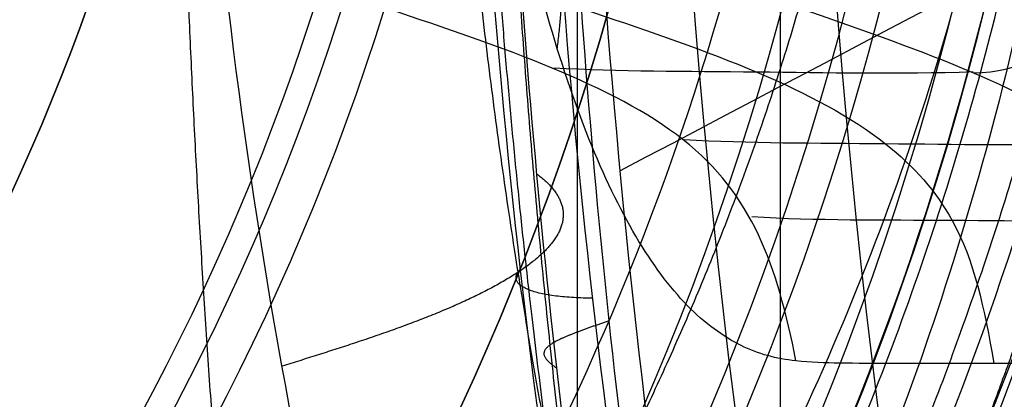
# Model space of a CAD drawing. Units: millimetres. Extents: x -64 to 465, y -125 to 125.
# Drawn here: x 7 to 11, y 45 to 47 of the extents above; entities that cross this region are included whole.
import ezdxf

# ---------------------------------------------------------------- set-up
doc = ezdxf.new("R2010")
doc.units = ezdxf.units.MM
doc.layers.add('Default', color=18, linetype='Continuous', true_color=0x000000)

msp = doc.modelspace()

# ---------------------------------------------------------------- linework, layer by layer
at = {"layer": 'Default', "color": 251, "true_color": 0x6c6c6c}
msp.add_line((10.20895024882216, 74.99999999999999, -38.29999999999954), (10.20895024882219, 28.16806702633312, -38.29999999999954), dxfattribs=at)
at = {"layer": 'Default', "color": 252, "true_color": 0x909090, "extrusion": (0.9063077870366484, -2.483586248895885e-16, -0.4226182617407028)}
msp.add_circle((49.35, 684.6474842247512, -301.6130932352891), 14.68964313661428, dxfattribs=at)
at = {"layer": 'Default', "color": 252, "true_color": 0x909090, "extrusion": (-0.9063077870366502, 2.190375559325523e-16, 0.4226182617406991)}
msp.add_circle((-49.35000000000001, 684.6474842247527, 301.0197489293027), 14.7, dxfattribs=at)
at = {"layer": 'Default', "color": 251, "true_color": 0x484848, "extrusion": (0, 0, -1)}
for centre, radius in [((0, 49.35, -611.95), 11.3), ((2.89e-14, 49.35000000000005, -613.2), 11.3), ((0, 49.35, -614.95), 10.8), ((0, 49.35, -587.35), 9.95), ((1.867e-13, 49.35000000000003, -586.1500000000001), 9.950000000000001), ((0, 49.35, -584.15), 8.9), ((-4e-16, 49.35, -584.1500000000001), 8.9), ((0, 49.35, -594.45), 8.1), ((-4.655e-13, 49.35000000000004, -589.6999999999998), 8.1)]:
    msp.add_circle(centre, radius, dxfattribs=at)
at = {"layer": 'Default', "color": 251, "true_color": 0x484848}
for centre, radius in [((-6.3e-15, 49.35000000000001, 599.7097178862625), 11.18471788626259), ((0, 49.35, 587.969435772525), 10.5694357725252), ((0, 49.35, 584.95), 9.95), ((0, 49.35, 584.15), 9.15), ((0, 49.35, 584.95), 8.1)]:
    msp.add_circle(centre, radius, dxfattribs=at)
at = {"layer": 'Default', "color": 165, "true_color": 0x606084}
msp.add_circle((0, 49.35, 603.95), 8.9977765608043, dxfattribs=at)
at = {"layer": 'Default'}
msp.add_arc((1.01e-14, 49.34999999999999, 590.7040111052395), 10.92647284922538, 151.5601249714252, 28.4398750285748, dxfattribs=at)
at = {"layer": 'Default', "color": 251, "true_color": 0x484848}
msp.add_arc((0, 49.35, 611.45), 11.8, 180, 0, dxfattribs=at)
at = {"layer": 'Default', "color": 251, "true_color": 0x484848, "extrusion": (0, 0, -1)}
msp.add_arc((0, 49.35, -614.45), 11.3, 180, 2.522e-13, dxfattribs=at)
at = {"layer": 'Default', "color": 251, "true_color": 0x6c6c6c}
msp.add_open_spline([(9.45447542290132, 69.921897611506, -1.30612135521096), (9.454475422901329, 43.92154394804515, -1.30612135521095), (9.45447542290134, 17.9211902845843, -1.30612135521094)], degree=2, dxfattribs=at)
at = {"layer": 'Default', "color": 252, "true_color": 0x909090}
for points, knots in [([(15.50012613174406, 64.03017140532049, 748.1970888492122), (15.57220463158018, 64.03021064068894, 748.3517891428007), (16.43747881688758, 63.99468405979536, 750.2085456166603), (18.08726933349144, 63.09381344844954, 753.739673831234), (19.7415882431597, 60.36237533976718, 757.2830983279205), (20.7376118501851, 57.39258340391369, 759.4237812771461), (21.28436298097935, 54.90251769140004, 760.6023458947867), (21.62502137723141, 52.16702585745301, 761.3391488378136), (21.7768417424985, 48.43815470320253, 761.6688430685393), (21.39361573626498, 43.69251999047037, 760.8364111275392), (20.07692308724837, 38.89982022909462, 758.0011023295332), (18.08887063940569, 35.60528205434959, 753.742883624335), (15.72227428785317, 34.3144458166729, 748.6775051053282), (13.33092967826517, 35.21013091114419, 743.5351752616845), (11.25413949041854, 38.16852821957515, 739.0673455872524), (9.792633709087639, 42.7590748747322, 735.9379135393177), (9.370449014066114, 46.44342148875491, 735.0410328089123), (9.31456312768111, 48.3341834988098, 734.922397416706)], [-69.24123839244746, -69.24123839244746, -69.24123839244746, -69.24123839244746, -68.72075946431939, -62.9940295083759, -57.2672995524325, -54.40393457446087, -51.54056959648912, -48.67720461851739, -45.81383964054573, -40.08710968460225, -34.36037972865886, -28.63364977271545, -22.90691981677198, -17.18018986082859, -11.4534599048851, -5.726729948941724, 0, 0, 0, 0]), ([(9.0515599820026, 50.3370161108948, 735.504694396688), (9.10588835590429, 52.17511480282688, 735.6199848719283), (9.515167959597067, 55.74951387022589, 736.489085049514), (10.93676347980137, 60.21620435391969, 739.5328649203758), (12.95306404975735, 63.0862935502356, 743.8711880187699), (15.27478562495999, 63.958361851453, 748.8644184842857), (17.57478272530664, 62.7030346170564, 753.7867505604626), (19.18219187059893, 60.04946931875279, 757.2295062007994), (20.14976151491691, 57.16405752724198, 759.3092561596995), (20.68077746797475, 54.74472766518418, 760.4541876028248), (21.01154503852734, 52.08698172547487, 761.1698991424822), (21.15890655218421, 48.46416433559586, 761.4901281484715), (20.78692485598667, 43.85348270493745, 760.6816865118509), (19.50800860757696, 39.19683311771773, 757.9272630014411), (17.57632421886006, 35.99616542062623, 753.7900682178318), (15.2768381660245, 34.74245059075022, 748.8688169919559), (12.95373995504393, 35.61212149895272, 743.8726455062323), (10.93611689380816, 38.48577535113983, 739.5314772870411), (9.51612568040571, 42.94617932123535, 736.4911322759095), (9.105888350271226, 46.52488641170325, 735.6199848539243), (9.05156001621822, 48.3629827627481, 735.504694467084)], [-89.02218400024347, -89.02218400024347, -89.02218400024347, -89.02218400024347, -83.45829750022824, -77.89441100021301, -72.3305245001978, -66.76663800018257, -61.20275150016735, -55.63886500015213, -52.85692175014452, -50.0749785001369, -47.29303525012929, -44.51109200012178, -38.94720550010656, -33.38331900009134, -27.81943250007611, -22.25554600006089, -16.69165950004567, -11.12777300003045, -5.563886500015212, 0, 0, 0, 0]), ([(10.93082113934936, 46.3880437147566, 743.5044646361287), (11.09196856037587, 46.39263513087167, 743.9270627700613), (11.3760471715192, 46.50812385886339, 744.66655472032), (11.72099414179989, 47.15127979170656, 745.5704333293202), (11.96035070572145, 48.09065951140299, 746.198720892269), (12.01723547066703, 48.89408135616492, 746.3503980260514), (12.01744484154988, 49.35000002870093, 746.3508036964323)], [-1.49452127315e-05, -1.49452127315e-05, -1.49452127315e-05, -1.49452127315e-05, 0.287356941335291, 0.496957840942558, 0.706558740549826, 0.9999999973130722, 0.9999999973130722, 0.9999999973130722, 0.9999999973130722]), ([(10.2682489557408, 45.3180152670331, 739.220880394632), (10.19396979150475, 45.32608950191255, 738.9945834625339), (10.06563978693308, 45.35950506624933, 738.601245743728), (9.793897501596884, 45.55454393085709, 737.7666463196707), (9.48460227307072, 46.07733130275395, 736.820132452272), (9.195600831843688, 47.09888744748601, 735.9413808568379), (9.08553492162764, 47.92969560118851, 735.6079723957108), (9.05156001621822, 48.3629827627481, 735.504694467084)], [-5.404018975722427, -5.404018975722427, -5.404018975722427, -5.404018975722427, -4.7285162087224, -4.053013429680179, -2.702007871595733, -1.351002313511282, 0, 0, 0, 0]), ([(9.250979643004994, 48.29992366510405, 744.9033030076156), (9.315006534117282, 48.16939213546341, 745.067705774906), (9.425871471575116, 47.97440787516335, 745.3098588745343), (9.782887210292653, 47.74051198147127, 745.5099719762096), (10.31518164566062, 47.55356731973082, 745.568196115987), (11.02086961732871, 47.37616970927265, 745.5402778074516), (11.72819645604102, 47.19761658559516, 745.5137232791395), (12.26495303396618, 47.00865722074659, 745.5738715873157), (12.62884871248771, 46.77547154373899, 745.7709185646047), (12.74536121666641, 46.5864145125913, 746.0021034550751), (12.81267709660694, 46.46309206668128, 746.1541770276674)], [-6.11638919457e-05, -6.11638919457e-05, -6.11638919457e-05, -6.11638919457e-05, 0.141481821917188, 0.246975230565335, 0.373567320943113, 0.50015941132089, 0.626751501698667, 0.753343592076445, 0.858837000724592, 1.000359225691871, 1.000359225691871, 1.000359225691871, 1.000359225691871]), ([(9.108548313234092, 48.03156011649148, 744.5248775205308), (9.157607283512505, 47.85436291281321, 744.6494430140394), (9.245431515399256, 47.59357047243604, 744.8302065825156), (9.571693247598738, 47.29250961949117, 744.9493385128526), (10.07616962393599, 47.06272673757736, 744.9357361126595), (10.75263409534313, 46.85347039474662, 744.8340326013979), (11.43001078622822, 46.64428220311832, 744.7330132477705), (11.93732238186311, 46.41586374725903, 744.7202018331809), (12.26905585095354, 46.12096879718128, 744.8369107250788), (12.36311222907259, 45.87085128334032, 745.0105403581053), (12.41692673345391, 45.7038604701746, 745.1273522108763)], [-7.35133887615e-05, -7.35133887615e-05, -7.35133887615e-05, -7.35133887615e-05, 0.141481821917188, 0.246975230565335, 0.373567320943113, 0.50015941132089, 0.626751501698667, 0.753343592076445, 0.858837000724592, 1.000280239524222, 1.000280239524222, 1.000280239524222, 1.000280239524222]), ([(8.044745908724675, 47.89684100090709, 741.5980285061158), (8.073321215536595, 47.68939339767194, 741.6773043621326), (8.130696981575051, 47.39284968849915, 741.7831977598071), (8.42200008733458, 47.06340608975074, 741.7949644636204), (8.88611056437487, 46.82462223942495, 741.6855691667993), (9.515828086824259, 46.61321447444374, 741.4865724134194), (10.14547351689781, 46.39898021103237, 741.2887548419183), (10.6101211205721, 46.15322592398281, 741.1819772075368), (10.90485723073726, 45.8152664775603, 741.1958134910943), (10.96863790336816, 45.51519585302498, 741.3005467816793), (11.00378111194719, 45.3083084105509, 741.3769325276004)], [-0.0001024805258158, -0.0001024805258158, -0.0001024805258158, -0.0001024805258158, 0.145679781986499, 0.249891610813999, 0.374945805407, 0.5, 0.625054194593, 0.750108389186, 0.8543202180135, 1.000178767301449, 1.000178767301449, 1.000178767301449, 1.000178767301449]), ([(10.92679612081617, 46.39207857247217, 743.5048191782687), (10.64933694587684, 46.38267773929093, 742.7747785685963), (10.1094522335677, 46.39517505964891, 741.2978681813644), (9.609774970577384, 46.39235536805601, 739.8064632545081), (9.368223489579384, 46.40636739861299, 739.0538496930637)], [6.31621251794e-05, 6.31621251794e-05, 6.31621251794e-05, 6.31621251794e-05, 0.496988499035175, 0.999731300944714, 0.999731300944714, 0.999731300944714, 0.999731300944714]), ([(11.39993953992815, 46.12614177000839, 743.3787100949119), (11.12465862700788, 46.11589025314719, 742.6559733549681), (10.58867461824032, 46.12867402817297, 741.1938367817284), (10.09234295273025, 46.12538238601744, 739.7171711303084), (9.852239327820762, 46.13980148176824, 738.9719801372313)], [6.87340506206e-05, 6.87340506206e-05, 6.87340506206e-05, 6.87340506206e-05, 0.496988499035175, 0.9997344359366978, 0.9997344359366978, 0.9997344359366978, 0.9997344359366978]), ([(11.64120118172034, 45.84453355140247, 743.3663416711956), (11.36825900674301, 45.83223717410948, 742.651689386032), (10.83631211692548, 45.84424043717219, 741.2058850773202), (10.34335712300113, 45.83856232177658, 739.7456348243047), (10.10462889496337, 45.8531292427773, 739.008693725007)], [7.33773218216e-05, 7.33773218216e-05, 7.33773218216e-05, 7.33773218216e-05, 0.496988499035175, 0.9998142081143355, 0.9998142081143355, 0.9998142081143355, 0.9998142081143355]), ([(11.7842548522722, 45.3191633150721, 743.486592592154), (11.78422939616364, 45.31916204538246, 743.4865234740075), (11.78421705099689, 45.31916078562153, 743.4864912472113), (11.78420470583014, 45.31915952586061, 743.4864590204149), (11.65704568136842, 45.30618359980651, 743.1545130806624), (11.53141408433155, 45.30945804629825, 742.822578015598), (11.40782120783503, 45.30911506406584, 742.4893742493051), (11.20722785976811, 45.30855839804855, 741.9485788494103), (11.01195030520049, 45.30840315709841, 741.4056107959511), (10.8220681152115, 45.30846419295944, 740.860754980278), (10.6889924567582, 45.30850696889006, 740.4789021775631), (10.55857018846941, 45.3077992352996, 740.0960058607005), (10.43075281482238, 45.30965669878087, 739.712455435017), (10.37619090807507, 45.31044960154799, 739.5487277510422), (10.322148303581, 45.31191327592835, 739.3850511304495), (10.2682489557408, 45.3180152670331, 739.220880394632)], [0, 0, 0, 0, 0.0001427346169973, 0.0001427346169973, 0.0001427346169973, 1.066164173575018, 1.066164173575018, 1.066164173575018, 2.796974736308595, 2.796974736308595, 2.796974736308595, 4.010142975719904, 4.010142975719904, 4.010142975719904, 4.527998449358053, 4.527998449358053, 4.527998449358053, 4.527998449358053])]:
    msp.add_open_spline(points, degree=3, knots=knots, dxfattribs=at)
msp.add_rational_spline([(9.077704192775743, 48.34248161735981, 735.1662619603823), (9.105089584825445, 47.41618438724646, 735.2243761629712), (9.238301098438237, 45.55013975735899, 735.5072318861598), (9.651792319228731, 42.94436302051692, 736.3884473409654), (10.27704490191924, 40.53144612281714, 737.7255822901535), (11.34031283471221, 37.78435066423589, 740.0059539842283), (13.05839425668889, 35.32679784975296, 743.702429272636), (15.42940996035444, 34.4389202670065, 748.8016807070876), (17.77749679197171, 35.71615677797971, 753.8268982409372), (19.75012714558526, 38.9827910132964, 758.051742054201), (21.05653910250901, 43.73610697759484, 760.8653371658544), (21.436831779233, 48.44314908070975, 761.6918283817536), (21.28652720965986, 52.14226553408375, 761.365206839028), (20.94885168445722, 54.85580899462197, 760.6345549210848), (20.4067060130839, 57.3258316851113, 759.4656383125161), (19.41888850404961, 60.2715947210255, 757.3423866712797), (17.77772521216059, 62.98094088685564, 753.8273675297895), (15.42946558835011, 64.262290377412, 748.8017951486898), (13.05910943804988, 63.37116660476914, 743.7040039470833), (11.00084408851707, 60.43720808296209, 739.2754424002524), (9.550012454948362, 55.88370911598425, 736.169108747482), (9.132604559227907, 52.21453764986425, 735.2827653551183), (9.077703534249991, 50.3574961378125, 735.1662605652392)], [0.8843611233598877, 0.88436938247485, 0.884407267224507, 0.8844827884359905, 0.8845378267840136, 0.8845488000699537, 0.8844175499465226, 0.8842595259220907, 0.8844222477387678, 0.8845153051633106, 0.8843793579886182, 0.8842432246119699, 0.8842967193903286, 0.8843757602244421, 0.884449032195914, 0.8844988294202654, 0.8844225043496143, 0.8842595859111483, 0.8844170572767467, 0.8845764419470783, 0.8844953120251609, 0.8843776806754529, 0.8843611231507104], degree=3, knots=[0, 0, 0, 0, 2.859017594818641, 5.718035189637281, 8.577052784455974, 11.43607037927453, 17.15410556891186, 22.87214075854918, 28.5901759481864, 34.30821113782372, 40.02624632746094, 45.74428151709826, 48.60329911191693, 51.46231670673559, 54.32133430155415, 57.18035189637281, 62.89838708601014, 68.61642227564745, 74.33445746528469, 80.052492654922, 85.77052784455921, 91.48858311130121, 91.48858311130121, 91.48858311130121, 91.48858311130121], dxfattribs=at)
at = {"layer": 'Default', "color": 251, "true_color": 0x545454, "extrusion": (-0.003042999066019693, -3.539899866540959e-14, -0.9999953700676241)}
msp.add_rational_spline([(9.13290033348265, 57.0311935413703, 615.30469020551), (5.556347511848515, 61.2819642121537, 615.3155737027957), (0.0010992430892616, 61.2819642121537, 615.332478396357), (-11.93086580193439, 61.2819642121537, 615.3687875229541), (-11.93086580193439, 49.35, 615.3687875229541), (-11.93086580193439, 37.4180357878463, 615.3687875229541), (0.0010992430892613, 37.4180357878463, 615.332478396357), (5.589960808127485, 37.4180357878463, 615.3154714170931), (9.16788143753518, 41.7115023381858, 615.304583757551)], [0.8551359794782861, 0.8383295679361735, 1, 0.7071067811865475, 1, 0.7071067811865475, 1, 0.8375102954232337, 0.8553108973302179], degree=2, knots=[0, 0, 0, 11.11053274403579, 11.11053274403579, 34.97451724566019, 34.97451724566019, 58.83850174728459, 58.83850174728459, 70.01626113105563, 70.01626113105563, 70.01626113105563], dxfattribs=at)
at = {"layer": 'Default', "color": 8, "true_color": 0x6c7878}
for points, knots in [([(9.77142857142859, 59.2775546715403, 605.766850984033), (10.7198318355881, 58.3519735107911, 605.153809632866), (12.3015693686585, 56.2953073132157, 603.880938189978), (13.5547776230654, 53.1097429020852, 602.507739213649), (13.966067325048, 50.255298002482, 602.005616072501), (13.923923221009, 47.3148385421042, 602.057968359269), (13.0404451302411, 43.8877818926871, 603.126210640763), (10.9990211797023, 40.4969981470008, 605.013894032953), (8.08969564687063, 37.785500832256, 606.87257906372), (4.35734090258566, 35.9256149184395, 608.28368869415), (1.456547226915208, 35.46323394938256, 608.6493736806822), (0.0041872564717442, 35.46241472376825, 608.6500007492723), (9.5e-15, 35.46241427872479, 608.6500010412426)], [-70.45483806370574, -70.45483806370574, -70.45483806370574, -70.45483806370574, -66.05141068472413, -61.64798330574253, -59.4462696162517, -57.24455592676089, -52.84112854777928, -48.43770116879766, -44.03427378981614, -39.63084641083454, -35.22741903185292, -35.21468692124527, -35.21468692124527, -35.21468692124527, -35.21468692124527]), ([(9.15478494509596, 58.916802952503, 605.373106434825), (10.0420979685387, 58.0244932353809, 604.777399338082), (11.5201535556581, 56.0415931111286, 603.540954730484), (12.6843965159057, 52.997632609881, 602.215397020117), (13.0735056832028, 50.2724044579952, 601.721894104352), (13.0469718408065, 47.4665575223013, 601.755947439421), (12.2459290311854, 44.1739253510091, 602.767416777352), (10.3685215316416, 40.9044886701741, 604.587330331243), (7.66555338879839, 38.2620430934035, 606.404910991327), (4.13567630491032, 36.418812489884, 607.811988885893), (-0.013037031136911, 35.7308157707942, 608.36011856313), (-4.16158613963268, 36.4283472235363, 607.804513511266), (-7.67417354641045, 38.2697820125509, 606.399372769155), (-10.374536409346, 40.9118690616139, 604.582544322048), (-12.2490136722404, 44.1829204085435, 602.763721566218), (-13.0475930100444, 47.470988219465, 601.755139361502), (-13.0731023829878, 50.2784801650224, 601.722407374181), (-12.6832299281278, 53.0017461538128, 602.216880288536), (-11.516815926047, 56.0471887109552, 603.544065798172), (-10.0415376079806, 58.0250567514756, 604.77777554214), (-9.15478494510343, 58.9168029524955, 605.37310643482)], [0, 0, 0, 0, 4.205841930603802, 8.411683861207605, 10.5146048265094, 12.61752579181131, 16.82336772241511, 21.02920965301881, 25.23505158362261, 29.44089351422642, 33.64673544483012, 37.85257737543392, 42.05841930603763, 46.26426123664143, 50.47010316724513, 54.67594509784894, 56.77886606315084, 58.8817870284527, 63.08762895905646, 67.29347088966023, 67.29347088966023, 67.29347088966023, 67.29347088966023]), ([(-9.15206762285444, 58.7703515922316, 603.325441789683), (-10.0089477144116, 57.8933577213603, 602.716187296601), (-11.1061941745472, 56.39445881101099, 601.736726956259), (-12.126738614831, 54.13645851598239, 600.599010243684), (-12.6777286292303, 52.25677126769249, 599.904308750693), (-12.961912291771, 50.21993432625599, 599.524282027418), (-12.9359594383417, 48.11937350897909, 599.596043531899), (-12.6050109107293, 46.10911694423179, 600.095298434729), (-11.8283285791087, 43.66280416563009, 601.116515988228), (-10.3027570228113, 40.983426214528, 602.738099016239), (-7.65584673126338, 38.3734214114663, 604.632542255168), (-4.17177192429042, 36.52568782721732, 606.093120513343), (-0.0346373227315815, 35.81868381258362, 606.672413213215), (4.10888022781274, 36.50281292299203, 606.111649640954), (7.62023560103024, 38.34599297014353, 604.653437783511), (10.2716808395636, 40.94466293940784, 602.764997136855), (11.8092343369717, 43.61763999948185, 601.139663818484), (12.5968349407338, 46.07510672175635, 600.106916681005), (12.9314668274812, 48.07397206846355, 599.603379821747), (12.9650079803165, 50.17531163783495, 599.520200132941), (12.5928017987258, 52.89928873671005, 600.018881314658), (11.45985782697661, 55.91620158347013, 601.424145919852), (10.02137606458582, 57.88063763714411, 602.707350554728), (9.15206762285452, 58.7703515922316, 603.325441789683)], [-66.9610738776101, -66.9610738776101, -66.9610738776101, -66.9610738776101, -62.77600676025944, -60.68347320158411, -58.59093964290887, -56.49840608423354, -54.40587252555821, -52.31333896688287, -50.22080540820754, -46.03573829085687, -41.85067117350631, -37.66560405615564, -33.48053693880497, -29.29546982145441, -25.11040270410374, -20.92533558675308, -16.74026846940241, -14.64773491072718, -12.55520135205185, -10.46266779337652, -8.370134234701178, -4.185067117350519, 0, 0, 0, 0]), ([(9.7714285714286, 57.0047518662756, 575.533149015966), (10.5054357126717, 56.1576392498901, 576.007606186917), (11.4325615137988, 54.7377371316682, 576.723792289395), (12.2465498884536, 52.5902251202352, 577.452200363362), (12.7496152479573, 50.2455073488511, 577.941287119518), (12.6511179493997, 47.1585502145392, 577.837263854824), (11.451647460203, 43.8599781364655, 576.709751427461), (9.4769968427074, 41.1509550094178, 575.2661464632), (6.83313881246593, 39.031788844779, 573.895666567456), (3.5962587078368, 37.6259883125384, 572.894457819765), (-0.0293887627560181, 37.1288546209326, 572.525437969669), (-3.63680457444692, 37.6388789354124, 572.90390602338), (-6.86225993370347, 39.0501453563455, 573.908217665274), (-9.49120811254134, 41.1676297964246, 575.27574749183), (-11.4584261947015, 43.87211732315, 576.715366705007), (-12.6569219779964, 47.1826036300702, 577.843359285208), (-12.7641770504149, 50.886156797159, 577.955984936818), (-11.7254086570525, 54.3004472111727, 576.9478291012), (-10.5045911434542, 56.1586139614417, 576.00706026318), (-9.77142857142854, 57.0047518662756, 575.533149015966)], [0, 0, 0, 0, 3.66827056222707, 5.502405843340651, 7.336541124454133, 11.0048116866812, 14.67308224890827, 18.34135281113534, 22.0096233733624, 25.67789393558947, 29.34616449781653, 33.0144350600436, 36.68270562227056, 40.35097618449763, 44.0192467467247, 47.68751730895176, 51.35578787117885, 55.02405843340591, 58.69232899563296, 58.69232899563296, 58.69232899563296, 58.69232899563296]), ([(9.11442197204174, 56.849159142286, 577.926831990718), (9.80857850588917, 56.0457922896686, 578.415476706155), (10.6856046706043, 54.7065398862799, 579.160057230762), (11.4785960779659, 52.6677651664613, 579.949414369719), (11.8621536836471, 50.9814662259939, 580.359871472661), (11.979414906292, 49.2091760565776, 580.475221775188), (11.7633350025487, 46.8814629693959, 580.188875419324), (10.8643555995133, 44.2228892606865, 579.172214727722), (9.07587252471148, 41.6075717743409, 577.647360409226), (7.02122043851368, 39.8509926223758, 576.433358245714), (5.10941057303242, 38.7979887291122, 575.661420540255), (2.97266867446834, 37.9800816793385, 575.043746304211), (0.0528847616438579, 37.5360973873328, 574.6967560797), (-3.46624427349676, 38.042693813427, 575.092531099713), (-6.55780101640773, 39.4622612033337, 576.163117747094), (-9.03149216123411, 41.5584187216502, 577.615860106358), (-10.8430712080587, 44.1784998974834, 579.149932613869), (-11.7522607638271, 46.8313348970535, 580.175521387833), (-11.9788065010503, 49.1640038688591, 580.473852254158), (-11.8689009518804, 50.9344339362072, 580.367165198359), (-11.4912891530611, 52.6274576709139, 579.962669621506), (-10.7002657385957, 54.6818651300099, 579.173231300571), (-9.81511613956042, 56.0382261026058, 578.420078809555), (-9.1144219720418, 56.8491591422861, 577.926831990718)], [-56.73909746099726, -56.73909746099726, -56.73909746099726, -56.73909746099726, -53.19290386968494, -51.41980707402873, -49.64671027837252, -47.87361348271642, -46.10051668706021, -42.55432309574789, -39.00812950443557, -35.46193591312327, -33.68883911746705, -31.91574232181095, -28.36954873049863, -24.82335513918632, -21.277161547874, -17.73096795656158, -14.18477436524927, -10.63858077393696, -8.865483978280851, -7.092387182624633, -5.319290386968528, -3.546193591312324, 0, 0, 0, 0]), ([(-9.11119614634966, 56.6914679689753, 575.979229521422), (-9.795791634239405, 55.88034106988505, 576.4401121954992), (-10.65910841407261, 54.52221568911106, 577.134261551396), (-11.4170753186503, 52.47739344551258, 577.8393693353598), (-11.8879964323356, 50.24540857716477, 578.3148175399189), (-11.8290574527325, 47.90342420281847, 578.2504773287449), (-11.2563332719929, 45.71568804216997, 577.6847598217029), (-10.420583337276, 43.74053402253609, 576.9310715462369), (-8.90565190903179, 41.5605127884692, 575.7651798027), (-6.4522081022125, 39.50679792356573, 574.4222575459501), (-3.40869722658649, 38.12202690359186, 573.4222384302393), (0.0372558358523748, 37.6286067146996, 573.0498788522184), (3.4636491534828, 38.13985190589194, 573.4354696473357), (6.49481497898357, 39.53409966480927, 574.4413874757507), (8.92811949613927, 41.5893934814607, 575.78153859999), (10.7333195532129, 44.18954969305011, 577.1710752130111), (11.8190051609396, 47.35523059262193, 578.2391193938831), (11.8963653078365, 50.87213869469154, 578.3234652061661), (10.9271015897605, 54.11237583164982, 577.3473962304871), (9.79306260945797, 55.88357449085531, 576.438274964229), (9.11119614636336, 56.6914679689591, 575.979229521432)], [0, 0, 0, 0, 3.482437022354709, 5.223655533532045, 6.964874044709382, 10.44731106706417, 12.18852957824151, 13.92974808941885, 17.41218511177362, 20.89462213412831, 24.37705915648309, 27.85949617883777, 31.34193320119256, 34.82437022354723, 38.30680724590202, 41.7892442682567, 45.27168129061148, 48.75411831296616, 52.23655533532089, 55.71899235767562, 55.71899235767562, 55.71899235767562, 55.71899235767562])]:
    msp.add_open_spline(points, degree=3, knots=knots, dxfattribs=at)
for points, weights, knots in [([(9.436217625841511, 58.96571434472611, 605.7325385336165), (10.36083919274962, 58.03786083345615, 605.1351123463196), (11.52102670157224, 56.45755173052722, 604.1924772582156), (12.56750146108346, 54.16902495436001, 603.1515414620947), (13.12999989188677, 52.27061668212246, 602.5218093672773), (13.41490942566466, 50.2735846527024, 602.1748314757477), (13.39999128958622, 48.22388849691036, 602.1936459692839), (13.08456022769285, 46.23080256855667, 602.5749537625119), (12.31177210679756, 43.74749287616137, 603.4326119452037), (11.04449098315483, 41.49606095628749, 604.6232140805072), (9.339166539919386, 39.57255635861057, 605.8257556420256), (7.829562748329489, 38.2984093167589, 606.6871556574594), (6.140139121372545, 37.25316416822488, 607.4324166647583), (4.223349735216566, 36.43882814269515, 608.0339897591734), (2.187088265351376, 35.93030230976201, 608.4181782885133), (-0.7029956279021149, 35.68584651025157, 608.6051936768456), (-4.288607557359636, 36.28469097880656, 608.1450599568107), (-7.956646863483813, 38.20649015450495, 606.7299148825315), (-10.74374040802469, 40.96151363822049, 604.9065242017003), (-12.29329983003807, 43.70771004240064, 603.451038154691), (-13.07978769782909, 46.20527537476168, 602.5808701846948), (-13.39749058038806, 48.20468376017684, 602.1966493342885), (-13.4176047033403, 50.23045169211889, 602.1715466602147), (-13.04456543453131, 52.89845312292776, 602.6259465606447), (-11.91495307490416, 55.92273005456018, 603.8727595749656), (-10.36888374013519, 58.02978816792967, 605.1299145191346), (-9.436217625849023, 58.96571434471854, 605.7325385336118)], [0.7892118882775726, 0.7730257466979299, 0.7462957052878074, 0.7132602134869519, 0.6920105919731409, 0.6793664330095759, 0.6800807096646758, 0.6938615554318894, 0.7229609252672049, 0.758937874232595, 0.7921635782483825, 0.8154382610506344, 0.8350192451237353, 0.8505287724274335, 0.8603035492361234, 0.8650185366570162, 0.8536182946360654, 0.8174551152215613, 0.7680166194318387, 0.7235432413246758, 0.694076648941731, 0.680194106923519, 0.6792299481415829, 0.6959985738039993, 0.7378650203897803, 0.772887834183734, 0.7892118882774368], [-1.22491e-11, -1.22491e-11, -1.22491e-11, -1.22491e-11, 4.384373488863485, 6.576560233295327, 8.76874697772707, 10.96093372215881, 13.15312046659055, 15.3453072110224, 17.53749395545414, 21.92186744431763, 24.11405418874937, 26.30624093318121, 28.49842767761296, 30.6906144220447, 32.88280116647644, 35.07498791090818, 39.45936139977177, 43.84373488863525, 48.22810837749883, 52.61248186636232, 54.80466861079405, 56.9968553552258, 59.18904209965765, 61.38122884408939, 65.76560233295287, 70.14997582181645, 70.14997582181645, 70.14997582181645, 70.14997582181645]), ([(11.57177309676616, 49.34981640018205, 615.0496989174273), (11.56947166773485, 47.89187451041094, 615.0749041784952), (10.99466938682016, 44.90397469555713, 615.1265603355288), (8.475044408906484, 41.04040171020399, 615.1933570189591), (4.595210547270772, 38.41029386641679, 615.2388293145128), (0, 37.48557590825535, 615.2548170396846), (-4.595210547270828, 38.41029386641619, 615.2388293145126), (-8.475044408906168, 41.04040171020645, 615.193357018959), (-10.99466938682073, 44.90397469554723, 615.1265603355291), (-11.56947166773236, 47.89187451042817, 615.0749041784953), (-11.57177309676584, 49.34981640018225, 615.0496989174271)], [0.8377965333211148, 0.8382020135756922, 0.8390319659594203, 0.8401019700867749, 0.8408289560764635, 0.841084292008638, 0.8408289560764629, 0.8401019700867756, 0.8390319659594193, 0.8382020135756947, 0.8377965333211159], [1.572004554620787, 1.572004554620787, 1.572004554620787, 1.572004554620787, 1.95016482912383, 2.34730743727915, 2.74445004543447, 3.14159265358979, 3.53873526174511, 3.93587786990043, 4.33302047805575, 4.71118075255858, 4.71118075255858, 4.71118075255858, 4.71118075255858])]:
    msp.add_rational_spline(points, weights, degree=3, knots=knots, dxfattribs=at)
at = {"layer": 'Default'}
for points, knots in [([(9.03441758801752, 57.6688963608017, 603.298650559142), (9.8119821221103, 56.83713657950172, 602.752187859359), (11.1030464753822, 55.00647835935113, 601.636091704485), (12.0895066783512, 52.17564836338993, 600.504328903651), (12.3506979795989, 49.67502766773944, 600.201424515496), (12.2533006732951, 47.77569715482664, 600.355954658442), (11.879359152969, 45.97562146782924, 600.84164887249), (11.0760773826243, 43.78359620567752, 601.763233627788), (9.56273766576739, 41.39031524773521, 603.186939762997), (7.01778940997407, 39.09887549743359, 604.825258981964), (3.77292700648757, 37.52361392305277, 606.055609688059), (0.0114537255629543, 36.93847126139764, 606.530136810825), (-3.74951789817772, 37.51591442489621, 606.0618153411), (-7.00761719954246, 39.09061597262118, 604.831269579871), (-9.55665728132888, 41.38421334183426, 603.191441106516), (-11.3731115955768, 44.24744188494635, 601.485225453991), (-12.218358069004, 47.13043544992254, 600.410706690634), (-12.3509980461418, 49.66926939539653, 600.201160358942), (-12.0917429481567, 52.16220196579384, 600.501528500131), (-11.11045200728211, 54.99501688288662, 601.629069994137), (-9.812492911929322, 56.83659018828971, 602.751828882617), (-9.03441758801687, 57.6688963608024, 603.298650559143)], [-60.93765752382792, -60.93765752382792, -60.93765752382792, -60.93765752382792, -57.12905392858867, -53.32045033334942, -51.41614853572979, -49.51184673811022, -47.60754494049051, -45.70324314287089, -41.89463954763167, -38.08603595239244, -34.27743235715312, -30.46882876191389, -26.66022516667467, -22.85162157143545, -19.04301797619612, -15.2344143809569, -11.42581078571768, -9.521508988098065, -7.617207190478453, -3.808603595239124, 0, 0, 0, 0]), ([(1.04e-14, 38.72711227712264, 574.9409204126066), (1.038968205005079, 38.72724213362299, 574.9410278723566), (3.125053575847851, 39.00830430555919, 575.1559810146118), (5.93438912270132, 40.19345952885379, 576.0296770711716), (8.25081066516572, 41.98547039364028, 577.2434308403564), (10.0011246363687, 44.26905222690826, 578.5475689074182), (11.1232785745095, 47.04039897495547, 579.64683143259), (11.365353188366, 50.24787874242092, 579.9531214896999), (10.59779690542738, 53.26785140433196, 579.1921133467669), (9.600155030208168, 54.94476298354754, 578.3731912572732), (9, 55.7056794210786, 577.955829269632)], [25.48750700173964, 25.48750700173964, 25.48750700173964, 25.48750700173964, 28.64994548141944, 31.83327275713434, 35.01660003284923, 38.19992730856412, 41.38325458427892, 44.56658185999381, 47.74990913570872, 50.93323641141508, 50.93323641141508, 50.93323641141508, 50.93323641141508])]:
    msp.add_open_spline(points, degree=3, knots=knots, dxfattribs=at)
at = {"layer": 'Default', "color": 8, "true_color": 0x6c7878}
msp.add_rational_spline([(-9.386414013304416, 56.70158189797564, 575.5720284818126), (-10.09435134931521, 55.86101363209194, 576.0297926809257), (-11.26358002139441, 53.99861764784129, 576.9365916980304), (-12.19009003148667, 50.81688143775921, 577.8375222622547), (-12.12110903155585, 47.44287321597761, 577.7646125850937), (-11.07593291080244, 44.30498511967653, 576.7718028961331), (-9.250075847093486, 41.61944640200152, 575.4082666509712), (-6.729687761269354, 39.47263155454647, 574.0690004108822), (-3.613779606118662, 38.02626700387894, 573.0704657712472), (-0.0372688116895964, 37.48298054704325, 572.6785534752066), (3.559052057402802, 38.00784173303099, 573.0573106301731), (6.696992189169044, 39.45002093269761, 574.054278868914), (9.22989087752452, 41.59785940233056, 575.3953463967874), (11.05786166225284, 44.26760905442927, 576.7564435543019), (12.11622412227191, 47.41832235834723, 577.7593019930514), (12.19706001281251, 50.77469735561554, 577.844481628014), (11.26672407763424, 53.99561271239993, 576.9395695446013), (10.10148615803353, 55.85254212703422, 576.0344061686937), (9.38641401330452, 56.70158189797562, 575.5720284818124)], [0.7583401474891606, 0.7436414853055676, 0.7133990106574658, 0.677514491020556, 0.6806822605191756, 0.7193709972358662, 0.7650522595390563, 0.8067232098392512, 0.8364746189129277, 0.8479302440890081, 0.8368622626674653, 0.8071781517479901, 0.7654623225539386, 0.7199172180806868, 0.6809179624167001, 0.6772316793534241, 0.7132964196989, 0.7434962473442623, 0.7583401474891598], degree=3, dxfattribs=at)
at = {"layer": 'Default'}
for points, weights, knots in [([(9.233272707670338, 56.69787114591482, 602.8721962456913), (9.683242620695626, 56.1213312984916, 602.524496544411), (10.3827490652884, 55.02735093517609, 601.9115258102953), (11.11479093208355, 53.34393095349925, 601.1602652614256), (11.57548333985002, 51.66897328450889, 600.6357929635263), (11.78866886906058, 49.9305853994468, 600.38656018842), (11.74524129130339, 48.16637655684918, 600.4693462795601), (11.44347629098609, 46.4404720135289, 600.8706534134469), (10.91945554443233, 44.83516508284177, 601.4870225992208), (10.17642433174962, 43.32046963176973, 602.2450398804164), (8.95944730703756, 41.52343781535408, 603.3012828825168), (6.954665245084354, 39.56311135501993, 604.644453022019), (3.769878164847472, 37.89662253442552, 605.9017137768047), (-0.000336191453469, 37.26726410161024, 606.3961867095626), (-3.762872705702809, 37.89468204214332, 605.9031993908774), (-6.951646492489147, 39.56090491821537, 604.6461236616011), (-9.38376556807296, 41.93574443867783, 603.0184111677722), (-10.75267235234705, 44.32393585274519, 601.6831303326546), (-11.44687925565733, 46.45322123374446, 600.8665265707799), (-11.74572963567046, 48.1726356958158, 600.4685196133855), (-11.78840610663696, 49.94499187195285, 600.3868222547795), (-11.50187381764928, 52.24739021389518, 600.7215364350891), (-10.69233057674518, 54.54532378396105, 601.6406680434623), (-9.680506889375684, 56.12566268080709, 602.5267476809508), (-9.233156136743965, 56.69847749362033, 602.872368180475)], [0.7641515043520235, 0.752864841356491, 0.7323917528403674, 0.7048297875951792, 0.6840272037704218, 0.6732270923207693, 0.6766241704120379, 0.692894963259223, 0.7159901112601736, 0.7423582623122997, 0.7774255836186055, 0.8188492049991165, 0.8549724138502008, 0.8687811221520371, 0.8550236475175159, 0.8188639648118674, 0.769356811677715, 0.7237099953945241, 0.6927296856501584, 0.676591963790409, 0.6732259073764839, 0.6878959012473186, 0.7238098211523877, 0.7529939069093022, 0.7641880994034942], [1.357587435325373, 1.357587435325373, 1.357587435325373, 1.357587435325373, 3.848213154859351, 5.772319732289026, 7.696426309718705, 9.62053288714838, 11.54463946457795, 13.46874604200763, 15.39285261943731, 17.31695919686698, 19.24106577429666, 23.08927892915601, 26.93749208401526, 30.78570523887461, 34.63391839373397, 38.48213154859322, 42.33034470345257, 46.17855785831192, 48.1026644357416, 50.02677101317128, 51.95087759060095, 53.87498416803053, 57.72319732288988, 60.21016944344438, 60.21016944344438, 60.21016944344438, 60.21016944344438]), ([(-9.05243818662325, 54.75596871961299, 578.3092344554859), (-9.374209297103812, 54.2605195871412, 578.5511791772243), (-9.877087924666196, 53.31604752621066, 578.9655802692686), (-10.3842826421398, 51.84496850363633, 579.4281718134886), (-10.74235182851774, 49.93563942234911, 579.7711188361928), (-10.6394901352352, 47.50221113348475, 579.6253675437948), (-9.68697421982042, 44.80624530219431, 578.6653753254799), (-8.07878578129311, 42.5022463135104, 577.4231477864264), (-5.873564333369091, 40.65181648913919, 576.2218574702113), (-3.133780619740255, 39.39699906822203, 575.3284271494226), (-0.0017870410253741, 38.93635140814028, 574.986995546661), (3.115346762750249, 39.39275663869642, 575.3252818753992), (5.85943003297105, 40.64204652931233, 576.2151870577097), (8.072607745049437, 42.49473513702423, 577.4186651481249), (9.68365039773096, 44.80022259591146, 578.6630234976), (10.47147417444331, 47.0221373425648, 579.4537990899432), (10.70121617101668, 48.95886061074151, 579.7164670617718), (10.63700347363235, 50.88866038619851, 579.6743618595036), (10.10678576800135, 52.88571328590454, 579.1553497790943), (9.37413805899615, 54.26154794007483, 578.5512712775445), (9.052476707416629, 54.75644052768935, 578.3093365844665)], [0.7335289053091754, 0.7241940060216044, 0.707698624757553, 0.6876059336482474, 0.6715858556202259, 0.6786857634046974, 0.7201798773594488, 0.7665442294963756, 0.808407496267251, 0.8382707460660654, 0.8494756515039921, 0.8383748084727858, 0.8086291394035283, 0.7667341255883764, 0.720196005793716, 0.6859656525006237, 0.6739008258699858, 0.6762409097548234, 0.7004237965607971, 0.7242095756995193, 0.7335360126061337], [1.215356857750837, 1.215356857750837, 1.215356857750837, 1.215356857750837, 3.213747182383309, 4.820620773575081, 6.427494364766753, 9.641241547150093, 12.85498872953343, 16.06873591191677, 19.28248309430022, 22.49623027668356, 25.7099774590669, 28.92372464145023, 32.13747182383368, 35.35121900621702, 38.56496618860036, 41.7787133709837, 43.38558696217537, 44.99246055336704, 48.20620773575049, 50.2052879364266, 50.2052879364266, 50.2052879364266, 50.2052879364266])]:
    msp.add_rational_spline(points, weights, degree=3, knots=knots, dxfattribs=at)
for points in [[(9.76326845918104, 55.4389538948941, 601.769290287655), (10.263424774215, 54.5904783817939, 601.299710306117), (11.0633595982224, 52.7597319067938, 600.414777059751), (11.5636330529648, 49.5210763474652, 599.770210335358), (11.1511608248526, 46.243094332001, 600.394439881885), (10.0424214680371, 43.4985194453597, 601.710933378756), (8.33928850829862, 41.1384113381058, 603.216301403457), (6.0668506712865, 39.2464022937497, 604.610528567446), (3.21651113657881, 37.9384765066237, 605.64475614391), (-0.0371797612669697, 37.4667976455029, 606.030234966027), (-3.27827154926713, 37.9577522685503, 605.629157439471), (-6.11475818493597, 39.2783084059724, 604.585937560759), (-8.3582608134355, 41.1628094675043, 603.200438300003), (-10.0525749868054, 43.5124925106057, 601.701128166385), (-11.1656717734612, 46.2982044657653, 600.375127589086), (-11.5597867657617, 49.5402406100982, 599.774744726481), (-11.0621353365251, 52.7665356576276, 600.416707276042), (-10.2580225180069, 54.599642880912, 601.304782303199), (-9.76326845918105, 55.4389538948941, 601.769290287655)], [(-9.43762864441515, 53.5468679375677, 579.298279402751), (-9.791341151632, 52.7917897994992, 579.61093846394), (-10.332891543927, 51.1469260972765, 580.148544999497), (-10.4539527017764, 48.4216253640771, 580.249651293), (-9.84650998492613, 45.8631451686989, 579.563593589956), (-8.69302618367736, 43.6736905742133, 578.506141244939), (-7.08975543239736, 41.8443911983801, 577.376055227485), (-5.05973737233304, 40.4016622403417, 576.361719550818), (-2.63929005847025, 39.4440262979459, 575.639778742062), (0.0270672844252572, 39.1072830326667, 575.377787244452), (2.69818522079471, 39.4594316968707, 575.651648405091), (5.0996801514352, 40.4249092728152, 576.37874810915), (7.11339886290735, 41.8674777526094, 577.391106353774), (8.7014645661735, 43.6872580183886, 578.513468711416), (9.85167314776796, 45.8772003872997, 579.568900401211), (10.454352194826, 48.4313782399612, 580.250325243439), (10.3315310737268, 51.1521841928903, 580.147096996085), (9.79053118226723, 52.7935188595336, 579.61022250322), (9.43762864441521, 53.5468679375677, 579.298279402751)]]:
    msp.add_open_spline(points, degree=3, dxfattribs=at)
at = {"layer": 'Default', "color": 251, "true_color": 0x545454, "extrusion": (-0.0917894255260518, 0.9761161512615334, -0.1969059689495702)}
msp.add_open_spline([(9.613370309888053, 46.02417543302537, 734.5122656681617), (13.80830472467844, 48.23392565871186, 743.5110902084064), (18.00317202157995, 50.44367588439801, 752.5099460362352), (22.19801616789576, 52.65342611008394, 761.5088126559098)], degree=3, dxfattribs=at)
at = {"layer": 'Default', "color": 8, "true_color": 0x6c7878}
msp.add_open_spline([(11.6494694420716, 49.35, 615.27855122918), (11.6471831724904, 47.8134698292115, 615.304683410071), (11.0326191229996, 44.7750641202986, 615.356357547111), (8.44424138083263, 40.9091672954496, 615.422102861219), (4.57079435830489, 38.3234947621789, 615.466075051292), (-0.0013255201466019, 37.415243027191, 615.481520673875), (-4.56654226918539, 38.3225603936825, 615.466090941279), (-8.437881950612, 40.9043358691273, 615.422185024302), (-11.0280704487641, 44.7611704495784, 615.356593834485), (-11.6471831723108, 47.8134697085104, 615.304683412124), (-11.6494694420716, 49.35, 615.27855122918)], degree=3, dxfattribs=at)
at = {"layer": 'Default', "color": 8, "true_color": 0x6c7878, "extrusion": (5.462557550360945e-18, -0.01745240643724675, -0.999847695156392)}
msp.add_rational_spline([(-11.3506178206755, 49.34999999999999, 614.952358807943), (-11.33853265557239, 38.0114605636194, 615.1502737499959), (-3.4e-15, 38.0114605636194, 615.1502737499959), (11.33853265557239, 38.0114605636194, 615.1502737499958), (11.3506178206755, 49.35, 614.952358807943)], [0.9995589407368206, 0.7073274771131857, 1, 0.7073274771131854, 0.9995589407368212], degree=2, knots=[0, 0, 0, 22.67880570898081, 22.67880570898081, 45.35761141796164, 45.35761141796164, 45.35761141796164], dxfattribs=at)
at = {"layer": 'Default', "color": 251, "true_color": 0x545454}
for points, degree in [([(6.53298098347106, 49.35, 720.318485384944), (6.53298098347106, 46.0434387635141, 720.318485384944), (6.79714062197726, 42.7666431009884, 719.285319064225), (7.50161600580315, 39.9954477473239, 716.860158559645)], 3), ([(8.895270787151803, 39.7962181999971, 721.6604742319897), (8.357344898419631, 41.92909598015149, 723.3125916731117), (8.066927532825108, 44.30951034787353, 724.3137057109589), (7.95687064671833, 46.82916270760005, 724.8340775136658), (7.956870494190485, 49.34999999999871, 724.8340779998786)], 4), ([(10.3052565566084, 39.5577609996482, 726.129970931056), (9.513623825333163, 41.06329988422878, 725.7747656182369), (8.3642348185105, 44.27127188795158, 725.1916314411251), (8.002626685025858, 47.61361554666396, 724.9728489611226), (8.00263798573282, 49.35, 724.972883944352)], 3), ([(9.93869382182308, 42.7457590882502, 615.302241310273), (11.02776800465479, 44.38630710838904, 615.2989385808197), (11.93090174764207, 46.65155026160898, 615.2962418902144), (11.9295578941218, 49.35, 615.296241440579)], 3), ([(10.8341261028045, 42.17213737151144, 615.5673382650915), (11.6492050513595, 43.44257320262957, 615.5638622904521), (12.30310351874743, 44.85456329875459, 615.561523316669), (12.72731798722701, 46.31438935819668, 615.5605832957866), (12.95034543859635, 47.82518074829272, 615.5600329449029), (12.95050563891808, 49.34996368129146, 615.5600349502688)], 5), ([(9.30324848296218, 46.01380937361048, 732.4505896760068), (9.425141654496244, 45.92482243598303, 731.3668642733035), (9.482624839577976, 45.81020466858215, 730.2615452434113), (9.390156888909484, 45.69620000113966, 729.1653664443761), (9.179197608158109, 45.58037131120755, 728.1075075102385), (8.951887207022692, 45.48208463578776, 727.0606979936646), (8.643020549489298, 45.38795501986235, 726.0902035926364), (8.357627859584106, 45.29837984388347, 725.1726048593619)], 7), ([(9.573627928798103, 45.46718255295231, 734.360033293718), (9.457991933404934, 45.42760312420501, 734.0112850949381), (9.359917405440605, 45.39099499153226, 733.6554729162366), (9.280703456873399, 45.36099639638402, 733.2960209240135), (9.33076533214866, 45.32839335694585, 732.9351676352786), (9.375694829098778, 45.29253676319137, 732.5723947478574)], 5)]:
    msp.add_open_spline(points, degree=degree, dxfattribs=at)
for points, degree, knots in [([(8.943983349627164, 49.34999999999999, 728.4567638531825), (8.944318270770077, 48.96722278892519, 728.4571476217598), (8.957613633873628, 48.23959902081088, 728.4666519104503), (9.021773376865259, 47.11881100503284, 728.520704971014), (9.199059378647506, 45.63730867922928, 728.6684873198581), (9.559448719073185, 43.82440107895565, 728.9593414526099), (9.9681373411632, 42.41587210277536, 729.2786842696041), (10.3410812798922, 41.39135335031332, 729.5680491490912), (10.61816284477414, 40.72067171491783, 729.7800469798971), (10.76355158135267, 40.3894083541478, 729.8908406506495)], 5, [7e-16, 7e-16, 7e-16, 7e-16, 7e-16, 7e-16, 0.2, 0.4, 0.6, 0.8, 0.9999554463783291, 0.9999554463783291, 0.9999554463783291, 0.9999554463783291, 0.9999554463783291, 0.9999554463783291]), ([(9.14398556837888, 49.35, 732.195376448162), (9.144113584106949, 48.69370223038141, 732.1965398253722), (9.186232489999545, 47.37863530145347, 732.2556871396823), (9.410403758383957, 44.60094593369895, 732.6292877637235), (9.784044061887604, 42.49476182619257, 733.2435644807368), (10.1280385447575, 41.1574390239793, 733.852713900799)], 3, [-8.519791827778878, -8.519791827778878, -8.519791827778878, -8.519791827778878, -6.389843870834159, -4.25989591388944, 0, 0, 0, 0]), ([(9.145661784830422, 49.35003730761619, 733.0707080698468), (9.145543260461785, 49.09493628753003, 733.0710721294537), (9.150166931889949, 48.58564158081573, 733.0808101396758), (9.171470604502176, 47.80143367410648, 733.1225960192565), (9.225366799851182, 46.7296895549484, 733.2260327805249), (9.339627887493144, 45.37939279231498, 733.4472555100004), (9.507902779725741, 44.01798212925814, 733.7768888657057), (9.68828564745878, 42.93626911353304, 734.1325786543107), (9.850539627833548, 42.132579850257, 734.4554703221344), (9.969051199140022, 41.60746578210998, 734.6938741921348), (10.03108468868246, 41.34688227569472, 734.8194619870549)], 5, [-2.833877488e-07, -2.833877488e-07, -2.833877488e-07, -2.833877488e-07, -2.833877488e-07, -2.833877488e-07, 0.166666666666667, 0.333333333333333, 0.5, 0.666666666666667, 0.833333333333333, 1.000169423789737, 1.000169423789737, 1.000169423789737, 1.000169423789737, 1.000169423789737, 1.000169423789737]), ([(10.240560947782, 41.5710071942456, 735.786154057018), (9.936351572589711, 42.82295472925414, 735.1350332197771), (9.60176416110588, 44.81320728253676, 734.4190380881121), (9.405827020746225, 47.43855105641951, 734.003360106254), (9.36827566834015, 48.73229691419458, 733.9240852862949), (9.36862776049126, 49.35, 733.92309767439)], 3, [0, 0, 0, 0, 4.082334226376975, 6.123501339565463, 8.16466845275395, 8.16466845275395, 8.16466845275395, 8.16466845275395]), ([(9.45830090517726, 49.35, 734.179661427144), (9.45838370757967, 47.3281250709596, 734.1798422542797), (9.799402282119534, 43.33374509859742, 734.9114209360779), (11.23215779002825, 38.26883413053257, 737.9849847914732), (13.38070555232692, 34.88302143530766, 742.5939904113275), (15.4817888075645, 33.89063937732743, 747.1012116388919), (17.18858284049057, 34.29813312394892, 750.7626573900068), (18.39442859910794, 35.16942870754396, 753.3494707261269), (19.52271630853078, 36.60436274231617, 755.7698989183662), (20.82242088540321, 39.13596437931973, 758.5580284592561), (22.02067759086803, 43.39236356719442, 761.128462018518), (22.35101631650884, 47.35042598469651, 761.837067644731), (22.3509480891486, 49.35, 761.836924137599)], 3, [0, 0, 0, 0, 6.07264295356562, 12.14528590713129, 18.21792886069692, 24.29057181426253, 27.32689329104537, 30.3632147678282, 33.39953624461104, 36.43585772139383, 42.50850067495949, 48.58114362852512, 48.58114362852512, 48.58114362852512, 48.58114362852512])]:
    msp.add_open_spline(points, degree=degree, knots=knots, dxfattribs=at)
at = {"layer": 'Default', "color": 252, "true_color": 0x909090}
for points, degree in [([(6.954842875697435, 48.31741964514081, 738.2430266112119), (6.876731610751763, 47.64958788825211, 737.9566095353384), (6.867956505865976, 47.42530459110321, 737.8873512742476), (9.476151363055653, 47.33231383873118, 736.9092872855433), (9.451664929840145, 47.11630125171163, 736.8257719999767), (9.379826634919583, 46.48021388742279, 736.5018711267714)], 5), ([(10.2682489557408, 45.3180152670331, 739.220880394632), (10.19810298254611, 45.67465450459477, 739.0605048509177), (10.01168024130106, 46.20012550152043, 738.8636659102439), (8.752580593239305, 46.62810030710246, 739.219933792003), (7.496099102840356, 47.04235194183354, 739.5822319648386), (7.320805376654424, 47.55241071373727, 739.3893198363945), (7.26298932992683, 47.90880356516, 739.22478402592)], 3), ([(8.88150072355595, 47.9082275178611, 743.92117493441), (8.927189027654178, 47.5514396686568, 744.0260098102045), (9.083612646869327, 47.04461089297499, 744.1325900776841), (10.32214913571913, 46.61624358569668, 743.707160224204), (11.56280723615185, 46.18067866827928, 743.2833776872017), (11.72837616807707, 45.66989500225381, 743.3877765752619), (11.7842548522722, 45.3191633150721, 743.486592592154)], 3)]:
    msp.add_open_spline(points, degree=degree, dxfattribs=at)
at = {"layer": 'Default', "color": 252, "true_color": 0x909090, "extrusion": (0.1100163384826474, -0.9659418993080873, 0.2342064312267206)}
msp.add_rational_spline([(9.512345905272134, 45.55117281099475, 735.3430358073819), (9.138482503917595, 45.55275665688779, 735.5251870207212), (9.243748918315688, 45.65884575521032, 735.9132843038581)], [1.000005171801783, 0.7688183678409298, 0.9999996241439728], degree=2, dxfattribs=at)

doc.saveas('drawing.dxf')
